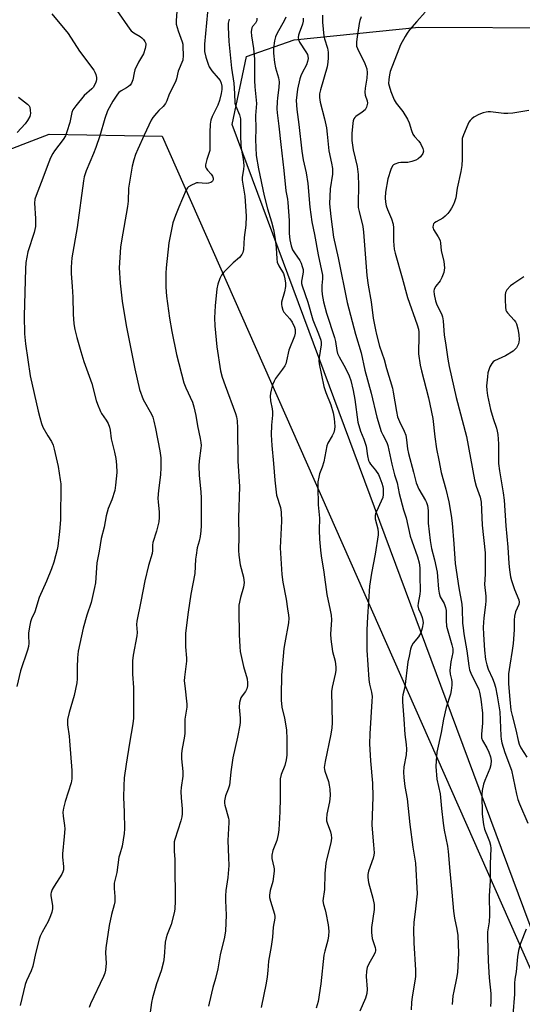
# Model space of a CAD drawing. Units: inches. Extents: x 1243770 to 1249770, y 573452 to 577452.
# Drawn here: x 1244622 to 1244803, y 575024 to 575379 of the extents above; entities that cross this region are included whole.
import ezdxf

# ---------------------------------------------------------------- set-up
doc = ezdxf.new("R2010")
doc.units = ezdxf.units.IN
doc.header["$MEASUREMENT"] = 0
for name, color, linetype in [('NTRL-Farm Land', 3, 'Continuous'), ('NTRL-Trees', 3, 'Continuous'), ('Undefined', 1, 'Continuous')]:
    doc.layers.add(name, color=color, linetype=linetype)

msp = doc.modelspace()

# ---------------------------------------------------------------- linework, layer by layer
at = {"layer": 'NTRL-Farm Land'}
msp.add_polyline3d([(1243855.75, 574983.33, 0), (1243838.37, 575031.35, 0), (1244632.73, 575337.19, 0), (1244673.51, 575336.55, 0), (1244871.5, 574888.61, 0)], dxfattribs=at)
at = {"layer": 'NTRL-Trees'}
msp.add_lwpolyline([(1244854.45, 574922.19), (1244777.85, 575128.14), (1244698.79, 575340.7), (1244703.86, 575365.28), (1244721.08, 575371.22), (1244766.07, 575375.85), (1244819.28, 575375.51), (1244847.24, 575358.71), (1244868.89, 575262.21), (1244902.17, 575130.5), (1244913.55, 575102.13), (1244972.64, 574951.81)], dxfattribs=at)
at = {"layer": 'Undefined'}
for points, elevation in [([(1244633.75, 575380.58), (1244639.6, 575373.52), (1244643.73, 575367.21), (1244648.84, 575360.27), (1244649.27, 575359.56), (1244649.57, 575358.79), (1244649.78, 575357.71), (1244649.82, 575356.89), (1244649.74, 575356.36), (1244649.46, 575355.58), (1244648.63, 575354.11), (1244648.13, 575353.56), (1244645.38, 575351.12), (1244642.32, 575347.47), (1244641.32, 575346.04), (1244640.94, 575345), (1244640.26, 575341.45), (1244639.16, 575338.06), (1244638.62, 575336.67), (1244637.82, 575335.28), (1244634.73, 575331.26), (1244634.06, 575330.28), (1244633.3, 575328.66), (1244632.06, 575325.61), (1244630.53, 575321.33), (1244628.07, 575315.18), (1244627.63, 575313.8), (1244627.49, 575312.35), (1244627.89, 575306.87), (1244627.8, 575303.98), (1244627.31, 575301.8), (1244625.09, 575294.8), (1244624.36, 575290.95), (1244624.23, 575288.63), (1244623.78, 575271.7), (1244623.88, 575265.22), (1244624.22, 575261.66), (1244625.97, 575250.13), (1244628.78, 575237.35), (1244629.34, 575235.12), (1244629.96, 575232.94), (1244630.48, 575231.6), (1244632.22, 575228.52), (1244633.61, 575226.39), (1244634.21, 575225.14), (1244634.6, 575223.71), (1244635.96, 575217.38), (1244636.77, 575212.59), (1244636.93, 575211.16), (1244636.87, 575198.18), (1244636.5, 575194), (1244635.89, 575188.64), (1244635.67, 575187.47), (1244635.09, 575185.19), (1244634.42, 575182.94), (1244633.56, 575180.55), (1244631.75, 575176.14), (1244629.14, 575170.2), (1244627.56, 575165.08), (1244626.41, 575162.47), (1244626.02, 575161.38), (1244625.65, 575159.64), (1244625.33, 575157.28), (1244625.29, 575156.42), (1244625.44, 575153.69), (1244625.31, 575152.56), (1244624.92, 575151.19), (1244622.47, 575143.71), (1244621.08, 575138.16)], 668), ([(1244657.18, 575381.82), (1244661.82, 575375.09), (1244662.38, 575374.48), (1244663.24, 575373.79), (1244665.56, 575372.5), (1244666.22, 575372), (1244666.77, 575371.38), (1244667.24, 575370.7), (1244667.57, 575369.97), (1244667.65, 575369.46), (1244667.42, 575368.08), (1244666.76, 575366.15), (1244664.95, 575363.16), (1244663.68, 575360.48), (1244663.39, 575359.39), (1244662.95, 575356.8), (1244662.45, 575355.58), (1244661.94, 575354.94), (1244661.32, 575354.41), (1244660.64, 575353.94), (1244658.75, 575352.9), (1244657.93, 575352.27), (1244657.39, 575351.71), (1244655.68, 575349.14), (1244653.81, 575345.65), (1244652.8, 575342.9), (1244650.98, 575336.63), (1244649.55, 575332.45), (1244648.7, 575330.24), (1244646.06, 575323.98), (1244645.38, 575321.82), (1244645.08, 575320.4), (1244642.86, 575303.62), (1244640.9, 575292.7), (1244640.72, 575289.28), (1244640.71, 575286.99), (1244641.09, 575282.3), (1244641.31, 575278.42), (1244641.4, 575272.36), (1244641.69, 575268.86), (1244642.03, 575266.82), (1244642.71, 575263.95), (1244644.15, 575258.94), (1244645.31, 575255.31), (1244648.1, 575247.4), (1244649.72, 575241.24), (1244650.15, 575239.86), (1244651.22, 575237.23), (1244651.66, 575236.51), (1244653.35, 575234.17), (1244654.02, 575232.92), (1244654.57, 575231.62), (1244654.79, 575230.5), (1244655.09, 575227.36), (1244656.33, 575222.57), (1244656.8, 575220.31), (1244657.02, 575218.04), (1244657.12, 575215.2), (1244656.7, 575210.75), (1244656.38, 575208.71), (1244655.36, 575205.45), (1244654.07, 575202.31), (1244653.63, 575201), (1244653.31, 575199.63), (1244652.57, 575195.58), (1244651.55, 575191.47), (1244650.77, 575186.92), (1244649.89, 575182.68), (1244649.43, 575175.46), (1244649.16, 575173.76), (1244647.88, 575168.39), (1244646.31, 575163.88), (1244644.98, 575159.15), (1244643.2, 575150.8), (1244642.95, 575148.5), (1244642.84, 575144.99), (1244642.84, 575140.83), (1244642.69, 575139.37), (1244641.82, 575134.83), (1244639.92, 575128.79), (1244639.42, 575126.21), (1244639.32, 575125.04), (1244639.35, 575124.26), (1244639.97, 575120.25), (1244640.15, 575118.52), (1244640.95, 575107.83), (1244640.99, 575106.1), (1244640.88, 575104.76), (1244640.65, 575103.41), (1244638.52, 575096.59), (1244637.98, 575094.3), (1244637.74, 575092.86), (1244637.77, 575091.4), (1244638.33, 575087.95), (1244638.41, 575086.83), (1244638.22, 575084), (1244637.59, 575077.77), (1244637.61, 575076.63), (1244637.9, 575073.22), (1244637.87, 575072.06), (1244637.69, 575071.26), (1244637.37, 575070.49), (1244634.53, 575066.11), (1244633.87, 575064.88), (1244633.46, 575063.85), (1244633.35, 575063.34), (1244633.34, 575062.59), (1244633.89, 575059.91), (1244633.96, 575059.06), (1244633.91, 575057.9), (1244633.71, 575056.78), (1244633.25, 575055.46), (1244632.38, 575053.39), (1244630.22, 575049.48), (1244629.56, 575048.15), (1244629.12, 575047.06), (1244627.82, 575041.84), (1244626.83, 575037.27), (1244626.22, 575035.62), (1244624.57, 575031.98), (1244624.06, 575030.64), (1244622.36, 575023.12)], 666), ([(1244678.75, 575381.52), (1244678.55, 575378.07), (1244678.6, 575376.92), (1244679.24, 575374.51), (1244680.72, 575370.54), (1244680.9, 575369.74), (1244680.99, 575368.87), (1244681.05, 575365.61), (1244680.9, 575363.88), (1244679.27, 575359.93), (1244678.7, 575357.19), (1244678.34, 575356.13), (1244676.04, 575351.63), (1244675.22, 575349.31), (1244674.7, 575348.31), (1244673.84, 575347.17), (1244672.33, 575345.79), (1244671.4, 575344.75), (1244670.18, 575343.21), (1244669.56, 575342.24), (1244667, 575336.93), (1244664.71, 575331.81), (1244663.92, 575329.91), (1244663.27, 575327.96), (1244662.67, 575325.67), (1244661.58, 575319.19), (1244661.41, 575317.73), (1244661.21, 575313.13), (1244661.04, 575311.21), (1244658.79, 575298.74), (1244658.49, 575296.45), (1244658.05, 575289.1), (1244658.31, 575283.47), (1244659.1, 575277.08), (1244660.47, 575268.25), (1244663.67, 575252.58), (1244665.36, 575245.21), (1244666.64, 575241.61), (1244669.64, 575236.26), (1244670.1, 575235.19), (1244670.5, 575233.77), (1244671.09, 575231.15), (1244672.64, 575223.1), (1244672.96, 575220.55), (1244673.06, 575217.06), (1244672.89, 575214.41), (1244672.21, 575208.81), (1244671.98, 575205.99), (1244672.02, 575204.62), (1244672.42, 575201.04), (1244672.44, 575198.98), (1244672.33, 575197.52), (1244671.47, 575194.1), (1244670.1, 575190.04), (1244670.01, 575189.08), (1244670.06, 575187.17), (1244669.9, 575186.06), (1244668.62, 575181.72), (1244667.21, 575176.23), (1244665.85, 575168.79), (1244664.33, 575161.6), (1244664.29, 575160.45), (1244664.43, 575157.57), (1244664.39, 575156.43), (1244663.03, 575149.4), (1244662.86, 575147.34), (1244662.78, 575142.59), (1244663.12, 575137.78), (1244663.22, 575128.1), (1244663.17, 575126.66), (1244662.9, 575124.62), (1244661.67, 575117.66), (1244660.47, 575110.13), (1244659.85, 575105.2), (1244659.62, 575102.24), (1244659.56, 575098.16), (1244659.8, 575092.76), (1244659.87, 575086.83), (1244659.81, 575085.07), (1244659.09, 575080.57), (1244658.18, 575077.64), (1244657.92, 575076.58), (1244657.2, 575071.02), (1244656.25, 575067.26), (1244656.14, 575065.23), (1244656.46, 575062.35), (1244656.41, 575060.47), (1244656.22, 575059.36), (1244655.28, 575055.94), (1244654.35, 575051.96), (1244653.21, 575043.87), (1244653.07, 575042.12), (1244653.27, 575038.41), (1244653.08, 575035.85), (1244652.83, 575034.79), (1244652.34, 575033.55), (1244647.7, 575023.66), (1244647.24, 575022.41)], 664), ([(1244689.82, 575381.18), (1244688.76, 575369.67), (1244688.71, 575368.5), (1244688.79, 575367.07), (1244689.27, 575364.98), (1244690.06, 575362.52), (1244690.49, 575361.46), (1244691.43, 575360.02), (1244693.68, 575357.46), (1244694.37, 575356.58), (1244694.83, 575355.59), (1244695.03, 575354.5), (1244695, 575353.35), (1244694.82, 575351.91), (1244694.2, 575349.36), (1244693.53, 575347.74), (1244691.51, 575343.64), (1244691.05, 575342.32), (1244690.86, 575340.85), (1244690.67, 575337.88), (1244690.74, 575332.85), (1244690.67, 575331.39), (1244690.46, 575330.57), (1244689.59, 575328.12), (1244689.15, 575326.19), (1244689.18, 575325.41), (1244689.38, 575324.95), (1244689.87, 575324.29), (1244691.19, 575322.78), (1244691.66, 575322.08), (1244691.86, 575321.38), (1244691.83, 575320.71), (1244691.67, 575320.33), (1244691.42, 575320.02), (1244691.01, 575319.75), (1244690.26, 575319.52), (1244689.42, 575319.47), (1244686.48, 575319.68), (1244685.92, 575319.63), (1244685.36, 575319.48), (1244684.04, 575318.85), (1244683.05, 575318.22), (1244682.63, 575317.84), (1244682.15, 575317.13), (1244679.45, 575310.89), (1244678.31, 575307.97), (1244677.37, 575305.25), (1244675.91, 575298.05), (1244674.91, 575289.09), (1244674.77, 575287.11), (1244674.77, 575285.2), (1244674.88, 575282.05), (1244675.12, 575278.81), (1244676.15, 575270.92), (1244677, 575266.08), (1244678.72, 575257.76), (1244681.27, 575247.63), (1244682, 575245.74), (1244684.39, 575240.61), (1244684.93, 575238.95), (1244685.65, 575235.75), (1244686.26, 575232.08), (1244687.21, 575227.56), (1244687.44, 575226.1), (1244687.54, 575224.94), (1244687.5, 575224.08), (1244686.82, 575219.45), (1244686.72, 575217.7), (1244686.83, 575214.19), (1244687.4, 575208.3), (1244687.54, 575206), (1244687.6, 575203.12), (1244687.55, 575196.02), (1244687.46, 575194.25), (1244687.14, 575192.21), (1244686.8, 575190.47), (1244686.17, 575188.04), (1244685.72, 575185.5), (1244685.56, 575184.06), (1244685.23, 575178.85), (1244683.88, 575171.4), (1244682.82, 575164.94), (1244681.96, 575157.31), (1244681.86, 575152.36), (1244682.26, 575148.27), (1244682.29, 575147.19), (1244681.57, 575141.53), (1244681.48, 575140.09), (1244681.62, 575138.34), (1244682.39, 575131.72), (1244682.43, 575130.64), (1244681.69, 575126.33), (1244681.62, 575124.29), (1244681.68, 575121.34), (1244681.61, 575120.16), (1244680.58, 575115.06), (1244680.43, 575113.71), (1244680.48, 575112.03), (1244680.95, 575107.41), (1244680.9, 575105.78), (1244680.33, 575101.67), (1244680.25, 575100.23), (1244680.32, 575097.97), (1244680.73, 575093.96), (1244680.71, 575092.23), (1244680.53, 575091.09), (1244680.17, 575089.7), (1244678.07, 575082.94), (1244677.88, 575082.08), (1244677.8, 575081.22), (1244677.8, 575078.62), (1244678.02, 575075.8), (1244678.07, 575074.12), (1244678.13, 575060.79), (1244678.03, 575057.86), (1244677.79, 575056.45), (1244676.74, 575052.28), (1244675.31, 575048.72), (1244674.92, 575047.46), (1244674.64, 575045.89), (1244674.28, 575040.68), (1244674.02, 575038.81), (1244673.16, 575035.59), (1244671.4, 575030.88), (1244669.98, 575025.88), (1244669.65, 575024.16), (1244669.09, 575019.72)], 662), ([(1244768.34, 575381.16), (1244765.34, 575377.89), (1244762.7, 575374.84), (1244761.84, 575373.69), (1244761.11, 575372.45), (1244759.46, 575369.41), (1244758.79, 575367.88), (1244755.75, 575359.8), (1244755.44, 575358.67), (1244755.2, 575356.94), (1244755.15, 575355.49), (1244755.29, 575354.64), (1244755.94, 575352.66), (1244757.12, 575349.6), (1244757.86, 575348.39), (1244760.21, 575345.41), (1244761.99, 575342.67), (1244762.6, 575341.34), (1244763.37, 575338.53), (1244763.86, 575337.25), (1244764.43, 575336.34), (1244766.05, 575334.67), (1244766.63, 575333.87), (1244767.5, 575332.08), (1244767.65, 575331.56), (1244767.69, 575331.06), (1244767.42, 575330.3), (1244766.58, 575329.12), (1244765.78, 575328.39), (1244764.92, 575327.88), (1244763.54, 575327.39), (1244762.1, 575327.06), (1244761.24, 575326.98), (1244759.49, 575327.01), (1244758.66, 575326.87), (1244757.35, 575326.41), (1244756.89, 575326.14), (1244756.52, 575325.77), (1244755.91, 575324.52), (1244754.83, 575321.17), (1244754.04, 575316.32), (1244753.89, 575314.34), (1244753.99, 575312.7), (1244754.27, 575311.44), (1244754.73, 575310.13), (1244756.21, 575306.66), (1244756.73, 575304.79), (1244756.89, 575303.42), (1244756.91, 575298.62), (1244757.2, 575295.78), (1244757.48, 575294.38), (1244760.05, 575285.47), (1244761.99, 575278.36), (1244765.42, 575268.55), (1244765.86, 575266.94), (1244766.01, 575265.91), (1244766.06, 575264.83), (1244765.92, 575258.03), (1244766.51, 575253.91), (1244766.95, 575251.89), (1244769.48, 575242.22), (1244770.01, 575239.92), (1244771.04, 575234.7), (1244771.76, 575228.08), (1244772.38, 575223.84), (1244773.27, 575219.73), (1244774.12, 575215.2), (1244775.72, 575209.22), (1244776.84, 575204.68), (1244777.71, 575199.79), (1244778.04, 575197), (1244778.68, 575189.59), (1244779.15, 575182.51), (1244780.4, 575173.72), (1244781.48, 575167.76), (1244781.62, 575166.02), (1244781.8, 575160.99), (1244781.96, 575159.3), (1244782.26, 575157.05), (1244783.33, 575150.92), (1244784.03, 575145.58), (1244784.33, 575144.14), (1244784.74, 575142.94), (1244785.59, 575141.16), (1244787.31, 575137.9), (1244787.68, 575136.97), (1244787.91, 575136.12), (1244788.4, 575133.49), (1244788.99, 575128.48), (1244789.02, 575124.91), (1244788.58, 575120.97), (1244788.65, 575119.64), (1244788.99, 575118.63), (1244790.58, 575116), (1244791.29, 575114.49), (1244791.86, 575112.77), (1244792.07, 575111.37), (1244791.97, 575109.91), (1244791.64, 575108.49), (1244789.78, 575104.2), (1244789.33, 575102.85), (1244788.84, 575100.64), (1244788.76, 575099.21), (1244788.9, 575092.07), (1244789.36, 575088.37), (1244789.73, 575086.69), (1244791.08, 575083.48), (1244791.53, 575082.19), (1244791.86, 575080.89), (1244791.95, 575079.75), (1244791.77, 575074.18), (1244791.79, 575068.02), (1244791.47, 575064.47), (1244791.39, 575062.6), (1244791.54, 575055.69), (1244791.34, 575053.32), (1244790.84, 575049.7), (1244790.74, 575047.78), (1244791.03, 575039.22), (1244791.41, 575033.09), (1244791.95, 575027.39), (1244792, 575024.51), (1244791.82, 575022.78)], 648), ([(1244697.63, 575378.66), (1244697.28, 575377.25), (1244697.25, 575375.77), (1244697.51, 575370.69), (1244698.54, 575361.07), (1244699.3, 575355.58), (1244699.62, 575351.85), (1244699.71, 575348.35), (1244700, 575347.29), (1244701.43, 575344.17), (1244701.74, 575342.8), (1244701.79, 575341.31), (1244701.7, 575336.51), (1244701.83, 575333.55), (1244701.99, 575332.1), (1244702.71, 575328.21), (1244702.97, 575325.89), (1244702.88, 575324.47), (1244702.39, 575321.75), (1244702.36, 575320.61), (1244703.36, 575314.92), (1244703.82, 575307.63), (1244703.69, 575304.48), (1244703.05, 575299.98), (1244702.81, 575295.68), (1244702.63, 575294.59), (1244702.28, 575293.86), (1244701.36, 575292.77), (1244699.14, 575290.81), (1244695.72, 575287.45), (1244694.89, 575286.38), (1244694.27, 575285.24), (1244693.58, 575283.14), (1244693.25, 575281.45), (1244692.63, 575275.3), (1244692.38, 575270.97), (1244692.45, 575268.09), (1244693.21, 575260.57), (1244694.57, 575251.93), (1244695.17, 575249.64), (1244696.18, 575246.65), (1244699.98, 575236.47), (1244700.28, 575235.34), (1244700.51, 575233.9), (1244700.62, 575231.23), (1244700.77, 575219.39), (1244701.4, 575210.21), (1244701.02, 575198.92), (1244701.11, 575192.31), (1244700.96, 575187.13), (1244701.14, 575185.4), (1244701.67, 575181.95), (1244702.79, 575177.53), (1244703, 575176.39), (1244703.05, 575175.56), (1244702.87, 575173.93), (1244701.69, 575170.21), (1244701.18, 575167.43), (1244701.13, 575165.41), (1244701.23, 575156.82), (1244701.45, 575152.44), (1244701.65, 575150.7), (1244702.85, 575145.28), (1244704.1, 575140.83), (1244704.29, 575139.44), (1244704.24, 575138.34), (1244704.02, 575137.29), (1244703.5, 575136.34), (1244702.33, 575134.76), (1244701.89, 575134.05), (1244701.6, 575133.23), (1244701.4, 575132.38), (1244701.21, 575130.65), (1244701.57, 575126.7), (1244701.57, 575125.28), (1244701.46, 575124.14), (1244700.62, 575119.82), (1244698.96, 575112.4), (1244698.22, 575107.38), (1244697.94, 575103.67), (1244697.79, 575102.56), (1244697.35, 575101.14), (1244696.32, 575098.63), (1244696.02, 575096.94), (1244695.99, 575096.09), (1244696.1, 575095.28), (1244697.37, 575090.69), (1244697.53, 575089.86), (1244697.59, 575089.05), (1244697.18, 575082.56), (1244697.47, 575076.51), (1244697.51, 575073.53), (1244697.12, 575069.28), (1244696.47, 575064.6), (1244696.34, 575062.66), (1244696.34, 575060.97), (1244696.61, 575055.71), (1244696.38, 575050.04), (1244695.95, 575047.7), (1244694.44, 575041.31), (1244693.53, 575036.33), (1244692.67, 575032.84), (1244691.75, 575029.6), (1244690.39, 575023.95), (1244690.21, 575022.81)], 660), ([(1244707.61, 575379.03), (1244707.57, 575378.19), (1244707.4, 575377.68), (1244707.11, 575377.22), (1244706.04, 575375.99), (1244705.8, 575375.52), (1244705.68, 575374.98), (1244705.62, 575374.12), (1244705.71, 575372.73), (1244706.47, 575368.12), (1244706.84, 575364.3), (1244706.77, 575358.64), (1244706.82, 575356.59), (1244706.94, 575354.26), (1244707.45, 575348.33), (1244707.17, 575343.94), (1244707.29, 575339.13), (1244707.14, 575335.3), (1244707.44, 575329.58), (1244708.29, 575324.74), (1244710.32, 575314.98), (1244711.46, 575310.34), (1244712.97, 575305.58), (1244713.59, 575302.86), (1244714.18, 575299.37), (1244714.59, 575296.26), (1244714.86, 575292.24), (1244715.01, 575291.09), (1244715.53, 575289.79), (1244717.23, 575286.97), (1244717.52, 575286.16), (1244717.73, 575285.11), (1244717.94, 575283.46), (1244717.94, 575282.36), (1244717.55, 575280.42), (1244716.52, 575276.65), (1244716.47, 575275.86), (1244716.6, 575275.05), (1244717.02, 575273.74), (1244717.42, 575273.03), (1244719.54, 575270.68), (1244720.37, 575269.5), (1244721.17, 575267.62), (1244721.4, 575266.79), (1244721.46, 575266.24), (1244721.41, 575265.43), (1244721.17, 575264.35), (1244719.17, 575259.39), (1244718.37, 575255.52), (1244718.06, 575254.43), (1244717.69, 575253.69), (1244716.93, 575252.51), (1244714.39, 575249.17), (1244713.82, 575248.23), (1244713.32, 575246.89), (1244712.76, 575244.96), (1244712.53, 575243.84), (1244712.45, 575242.73), (1244712.52, 575241.08), (1244713.16, 575238.17), (1244713.31, 575237.09), (1244713.28, 575235.92), (1244712.92, 575232.38), (1244712.83, 575228.83), (1244713.05, 575224.97), (1244713.64, 575218.48), (1244714.06, 575212.44), (1244714.74, 575207.03), (1244716.16, 575202.67), (1244716.45, 575200.95), (1244716.5, 575197.76), (1244716.09, 575188.11), (1244716.66, 575178.46), (1244717, 575175.73), (1244718.18, 575169.62), (1244718.63, 575166.11), (1244719.09, 575163.8), (1244719.2, 575162.75), (1244719.03, 575161.06), (1244717.7, 575153.8), (1244717.42, 575151.8), (1244716.57, 575142.22), (1244716.37, 575134.91), (1244716.41, 575133.16), (1244716.7, 575130.61), (1244717.6, 575126.74), (1244718.32, 575122.53), (1244718.45, 575119.11), (1244718.45, 575113.33), (1244718.2, 575111.63), (1244717.77, 575109.67), (1244716.44, 575106.38), (1244716.07, 575104.86), (1244715.99, 575103.1), (1244716.06, 575097.85), (1244715.98, 575092.94), (1244715.61, 575086.42), (1244715.34, 575084.73), (1244714.81, 575082.57), (1244713.38, 575078.98), (1244713, 575077.28), (1244712.98, 575076.13), (1244713.78, 575073.01), (1244713.88, 575072.33), (1244713.89, 575071.48), (1244713.44, 575067.79), (1244712.48, 575064.57), (1244712.23, 575062.89), (1244712.25, 575062.04), (1244712.53, 575060.68), (1244713.98, 575056), (1244714.1, 575055.19), (1244714.08, 575054.61), (1244713.52, 575051.4), (1244713.24, 575047.79), (1244712.85, 575044.41), (1244711.79, 575039.07), (1244711.63, 575035.72), (1244711.33, 575033.42), (1244710.95, 575031.12), (1244709.18, 575022.32)], 658), ([(1244718.08, 575379.36), (1244717.64, 575378.3), (1244714.85, 575373.38), (1244714.32, 575372.33), (1244713.95, 575370.9), (1244713.61, 575368.24), (1244713.59, 575366.48), (1244713.97, 575363.11), (1244714.4, 575361.1), (1244715.42, 575357.54), (1244715.65, 575356.12), (1244715.61, 575354.06), (1244715.07, 575350.35), (1244714.94, 575348.93), (1244714.83, 575346.39), (1244714.91, 575344.94), (1244715.56, 575340.15), (1244716.24, 575333.55), (1244717.39, 575324.14), (1244718.07, 575316.78), (1244718.68, 575313.74), (1244718.83, 575312.59), (1244719.26, 575306.15), (1244719.26, 575301.48), (1244719.48, 575299.12), (1244719.98, 575296.99), (1244720.53, 575295.54), (1244721.21, 575294.4), (1244723.12, 575291.71), (1244723.62, 575290.67), (1244724.02, 575289.57), (1244724.28, 575288.44), (1244724.34, 575287.59), (1244724.25, 575286.72), (1244723.76, 575284.2), (1244723.77, 575283.38), (1244723.93, 575282.55), (1244725.99, 575276.69), (1244727.83, 575270.34), (1244729.87, 575265.26), (1244730.68, 575262.91), (1244730.82, 575262.1), (1244730.82, 575261.27), (1244730.09, 575256.69), (1244730.01, 575255.53), (1244730.1, 575254.43), (1244731.83, 575246.3), (1244732.55, 575244.06), (1244734.29, 575239.65), (1244735.12, 575236.8), (1244735.5, 575234.77), (1244735.77, 575231.84), (1244735.68, 575230.7), (1244735.41, 575229.69), (1244734.84, 575228.53), (1244733.28, 575225.85), (1244732.86, 575224.82), (1244731.8, 575219.09), (1244731.22, 575217.16), (1244730.26, 575214.75), (1244729.97, 575213.63), (1244729.67, 575211.92), (1244729.57, 575210.14), (1244729.8, 575203.65), (1244730.24, 575198.74), (1244730.07, 575194.51), (1244730.22, 575191.25), (1244730.53, 575187.25), (1244730.79, 575185.25), (1244731.8, 575179.32), (1244732.86, 575171.3), (1244734.09, 575165.59), (1244734.4, 575163.84), (1244734.51, 575162.15), (1244734.24, 575156.98), (1244734.3, 575155.22), (1244734.87, 575150.76), (1244735.82, 575147.26), (1244736.16, 575145.03), (1244736.11, 575143.9), (1244735.91, 575142.53), (1244734.82, 575137.92), (1244734.56, 575136.25), (1244734.76, 575124.98), (1244734.69, 575123.25), (1244734.29, 575120.89), (1244732.22, 575111.05), (1244731.93, 575108.94), (1244731.97, 575108.17), (1244732.09, 575107.6), (1244733.41, 575103.88), (1244733.74, 575102.49), (1244733.98, 575101.09), (1244734.01, 575098.81), (1244733.88, 575096.54), (1244732.84, 575092.05), (1244732.69, 575090.44), (1244732.77, 575089.69), (1244732.97, 575088.98), (1244734.22, 575085.77), (1244734.42, 575084.62), (1244734.49, 575083.45), (1244734.46, 575082.57), (1244734.32, 575081.72), (1244732.87, 575076.07), (1244732.53, 575074.38), (1244732.17, 575070.69), (1244732.02, 575064.9), (1244731.44, 575060.88), (1244731.62, 575059.51), (1244732.27, 575057.62), (1244732.56, 575056.5), (1244733.3, 575052.21), (1244733.59, 575049.91), (1244733.52, 575048.26), (1244733.25, 575046.62), (1244732.14, 575042.72), (1244731.84, 575041.29), (1244730.67, 575030.91), (1244729.7, 575024.56), (1244729, 575022.1)], 656), ([(1244724.28, 575379.07), (1244724.33, 575377.93), (1244724.14, 575376.85), (1244722.88, 575373.7), (1244722.63, 575372.9), (1244722.5, 575372.1), (1244722.61, 575371.34), (1244723.04, 575370.35), (1244725.32, 575366.91), (1244725.89, 575365.91), (1244726.06, 575365.39), (1244726.09, 575364.55), (1244725.91, 575363.39), (1244725.56, 575362.26), (1244723.93, 575359.33), (1244723.48, 575358.31), (1244723.12, 575357.2), (1244722.25, 575353.48), (1244721.87, 575349.39), (1244722.05, 575346.15), (1244722.83, 575340.77), (1244723.89, 575331.12), (1244724.38, 575327.96), (1244725.42, 575323.32), (1244726.06, 575319.48), (1244726.79, 575310.94), (1244727.45, 575305.59), (1244728.44, 575301.07), (1244729.71, 575293.75), (1244731.26, 575286.41), (1244731.33, 575285.13), (1244731.05, 575282.63), (1244731.01, 575281), (1244731.17, 575279.43), (1244731.7, 575276.82), (1244732.77, 575272.69), (1244735.67, 575263.87), (1244735.96, 575262.49), (1244736.49, 575259.2), (1244736.77, 575258.17), (1244737.33, 575256.93), (1244739.05, 575253.92), (1244740.36, 575251.42), (1244740.94, 575250.11), (1244741.48, 575248.45), (1244742.35, 575244.86), (1244743.02, 575241.53), (1244744.05, 575233.45), (1244745.05, 575230.19), (1244746.25, 575227.23), (1244746.72, 575225.83), (1244746.99, 575224.7), (1244747.49, 575221.32), (1244747.89, 575219.62), (1244748.21, 575218.88), (1244748.62, 575218.22), (1244750.46, 575216.08), (1244751.52, 575214.48), (1244751.99, 575213.39), (1244752.69, 575211.4), (1244753.02, 575210.26), (1244753.16, 575209.39), (1244753.2, 575207.34), (1244753.02, 575206.21), (1244752.48, 575204.89), (1244750.72, 575201.24), (1244750.42, 575200.44), (1244750.25, 575199.68), (1244750.29, 575198.6), (1244751.22, 575194.98), (1244751.38, 575193.62), (1244751.36, 575192.77), (1244750.35, 575185.86), (1244748.92, 575178.95), (1244748.28, 575174.28), (1244747.47, 575163.23), (1244747.28, 575158.51), (1244747.31, 575151.17), (1244748.04, 575140.65), (1244748.24, 575138.95), (1244748.97, 575136.11), (1244749.17, 575134.55), (1244749.11, 575132.79), (1244748.31, 575121.08), (1244748.23, 575117.46), (1244748.61, 575111.35), (1244749.35, 575103.25), (1244749.41, 575098.33), (1244749.05, 575088.17), (1244749.74, 575081.02), (1244749.91, 575078.18), (1244749.86, 575077.33), (1244749.6, 575076.2), (1244747.85, 575071.47), (1244747.68, 575070.37), (1244747.63, 575069.25), (1244747.87, 575067.47), (1244749.5, 575061.78), (1244749.88, 575059.54), (1244749.88, 575057.7), (1244749.02, 575051.17), (1244748.95, 575049.45), (1244749.18, 575047.28), (1244750.32, 575043.99), (1244750.43, 575043.27), (1244750.42, 575042.82), (1244750.29, 575042.28), (1244749.95, 575041.49), (1244747.99, 575038.16), (1244747.42, 575036.83), (1244747.18, 575035.46), (1244747.03, 575033.51), (1244747.42, 575029.02), (1244747.26, 575027.37), (1244746.8, 575025.73), (1244744.77, 575021.1)], 654), ([(1244731.27, 575380.16), (1244731.25, 575377.61), (1244731.76, 575372.58), (1244731.97, 575371.56), (1244733.13, 575368.21), (1244733.29, 575366.79), (1244733.33, 575364.77), (1244733.21, 575363.14), (1244732.93, 575361.54), (1244730.55, 575353.27), (1244730.27, 575351.82), (1244730.19, 575350.5), (1244730.42, 575348.75), (1244731.97, 575342.75), (1244732.69, 575339.52), (1244733.02, 575337.28), (1244733.61, 575331.17), (1244734.55, 575326.8), (1244734.9, 575324.8), (1244734.94, 575323.94), (1244734.86, 575322.8), (1244734.1, 575317.51), (1244733.85, 575312.08), (1244734.28, 575307.52), (1244735.29, 575300.12), (1244736.99, 575292.62), (1244740.15, 575276.57), (1244743.15, 575265.09), (1244745.23, 575258.44), (1244746.6, 575252.17), (1244748.8, 575243.83), (1244750.89, 575235.25), (1244752.5, 575230.04), (1244753.03, 575228.84), (1244754.48, 575226.09), (1244754.91, 575225), (1244756.26, 575218.32), (1244757.27, 575214.41), (1244758.19, 575211.52), (1244758.98, 575207.65), (1244760.49, 575201.85), (1244761.42, 575198.89), (1244762.97, 575192.31), (1244763.47, 575190.65), (1244765.51, 575184.82), (1244766.13, 575182.7), (1244766.35, 575180.91), (1244766.35, 575177.9), (1244766.48, 575172.58), (1244766.39, 575171.43), (1244765.79, 575168.15), (1244765.7, 575167.14), (1244765.93, 575166.11), (1244766.72, 575164.31), (1244767.2, 575162.98), (1244767.49, 575161.9), (1244767.56, 575161.08), (1244767.26, 575159.11), (1244766.77, 575157.47), (1244765.89, 575156.01), (1244764, 575153.68), (1244763.45, 575152.67), (1244763.08, 575151.58), (1244762.49, 575149.02), (1244762.12, 575147.02), (1244761, 575137.87), (1244760.31, 575135.16), (1244760.17, 575134.11), (1244760.2, 575132.62), (1244760.67, 575126.37), (1244760.95, 575120.85), (1244761.46, 575117.22), (1244761.58, 575115.5), (1244761.41, 575113.5), (1244760.61, 575109.18), (1244760.55, 575107.22), (1244760.59, 575105.26), (1244760.99, 575102.05), (1244761.8, 575097.6), (1244762.8, 575088.31), (1244763.9, 575080.17), (1244764.8, 575074.45), (1244765.41, 575063.36), (1244764.88, 575057.95), (1244764.24, 575053.05), (1244764.07, 575050.42), (1244764.2, 575045.74), (1244764.86, 575035.8), (1244764.84, 575033.55), (1244764.63, 575031.83), (1244763.68, 575026.28), (1244763.45, 575024.22), (1244763.29, 575021.59)], 652), ([(1244745.3, 575379.48), (1244744.74, 575378.18), (1244744.49, 575377.12), (1244743.65, 575371.52), (1244743.54, 575370.36), (1244743.54, 575369.49), (1244743.62, 575368.93), (1244743.89, 575368.17), (1244746.53, 575362.68), (1244747.25, 575360.78), (1244747.39, 575359.38), (1244747.34, 575357.38), (1244746.7, 575353.76), (1244746.6, 575352.38), (1244746.74, 575351.28), (1244747.37, 575349.3), (1244747.48, 575348.38), (1244747.2, 575347), (1244746.98, 575346.49), (1244746.68, 575346.05), (1244745.64, 575345.15), (1244743.36, 575343.58), (1244742.97, 575343.24), (1244742.64, 575342.76), (1244742.38, 575341.99), (1244742.23, 575341.15), (1244741.88, 575337.49), (1244741.9, 575335.01), (1244742.09, 575333.3), (1244742.41, 575331.58), (1244743.8, 575325.52), (1244744.18, 575322.67), (1244744.29, 575318.55), (1244744.14, 575312.34), (1244744.2, 575310.75), (1244744.48, 575309.31), (1244745.79, 575303.9), (1244746.14, 575301.85), (1244747.29, 575286.22), (1244747.77, 575282.79), (1244748.83, 575276.81), (1244749.59, 575270.95), (1244750.36, 575266.68), (1244750.74, 575265), (1244751.89, 575260.85), (1244753.53, 575256.03), (1244754.34, 575252.77), (1244756.54, 575245.66), (1244756.84, 575244.23), (1244757.96, 575237.3), (1244758.38, 575235.33), (1244759.02, 575233.61), (1244760.77, 575230.12), (1244761.29, 575228.66), (1244761.6, 575227.01), (1244761.94, 575223.81), (1244762.25, 575222.15), (1244764.16, 575215.35), (1244765.13, 575211.59), (1244765.99, 575209.26), (1244768.44, 575205.21), (1244768.8, 575204.43), (1244769.12, 575203.4), (1244769.35, 575201.56), (1244769.44, 575197.04), (1244770.09, 575190.7), (1244770.56, 575187.88), (1244771.68, 575183.76), (1244772.61, 575179.36), (1244772.82, 575177.82), (1244773.16, 575173.17), (1244773.33, 575171.73), (1244773.75, 575170.44), (1244775.15, 575168), (1244775.66, 575166.64), (1244775.84, 575165.47), (1244775.83, 575161.9), (1244776.03, 575159.87), (1244776.45, 575158.17), (1244777.99, 575153.12), (1244778.29, 575151.73), (1244778.29, 575150.38), (1244777.57, 575147.02), (1244777.26, 575143.88), (1244777.34, 575142.51), (1244777.82, 575140.59), (1244777.94, 575139.75), (1244777.93, 575138.64), (1244777.73, 575136.69), (1244777.44, 575135.3), (1244775.91, 575130.58), (1244774.97, 575126.36), (1244774.07, 575121.5), (1244772.56, 575114.4), (1244772.24, 575111.25), (1244772.15, 575109.24), (1244772.58, 575104.67), (1244773.67, 575099.4), (1244774.16, 575094.14), (1244774.79, 575088.83), (1244775.19, 575086.37), (1244776.36, 575080.54), (1244776.67, 575078.65), (1244777.2, 575071.53), (1244777.98, 575063.93), (1244778.51, 575057.15), (1244778.86, 575054.55), (1244779.74, 575050.56), (1244780.07, 575048.28), (1244780.3, 575042.01), (1244779.97, 575034.94), (1244779.65, 575032.92), (1244778.61, 575028.27), (1244778.34, 575026.58), (1244778.01, 575023.43)], 650), ([(1244621.68, 575350.52), (1244624.97, 575348.04), (1244625.51, 575347.4), (1244625.73, 575346.91), (1244625.96, 575345.83), (1244626.03, 575344.71), (1244625.97, 575344.16), (1244625.81, 575343.64), (1244625, 575342.16), (1244624.13, 575341.01), (1244621.28, 575337.78)], 670), ([(1244805.67, 575345.82), (1244799.88, 575344.84), (1244798.14, 575344.63), (1244796.7, 575344.68), (1244791.89, 575345.24), (1244791.07, 575345.28), (1244790.26, 575345.21), (1244789.2, 575344.91), (1244787.65, 575344.31), (1244785.88, 575343.31), (1244785.17, 575342.79), (1244784.54, 575342.19), (1244784.08, 575341.5), (1244783.7, 575340.73), (1244782.09, 575337.03), (1244781.7, 575335.67), (1244781.6, 575333.35), (1244781.69, 575328.22), (1244781.55, 575325.96), (1244781.17, 575323.82), (1244779.86, 575317.71), (1244779.32, 575314.27), (1244778.95, 575312.89), (1244778.51, 575311.84), (1244777.82, 575310.57), (1244777.21, 575309.59), (1244776.51, 575308.69), (1244775.54, 575307.66), (1244774.69, 575306.92), (1244772.27, 575305.66), (1244771.65, 575305.22), (1244771.36, 575304.85), (1244771.15, 575304.43), (1244771.04, 575303.76), (1244771.15, 575303.3), (1244771.38, 575302.84), (1244773.06, 575300.19), (1244773.67, 575298.92), (1244773.86, 575297.91), (1244774.04, 575295.3), (1244775.06, 575291.32), (1244775.24, 575289.02), (1244775.22, 575288.17), (1244775.08, 575287.34), (1244774.35, 575285.55), (1244773.68, 575284.33), (1244772.14, 575282.45), (1244771.54, 575281.36), (1244771.4, 575280.63), (1244771.52, 575279.49), (1244772.04, 575277.17), (1244772.47, 575275.76), (1244774.18, 575272.45), (1244774.59, 575271.36), (1244774.81, 575269.92), (1244775.18, 575264.78), (1244775.7, 575261.96), (1244776.54, 575256.06), (1244776.99, 575253.51), (1244779.52, 575242.32), (1244783.16, 575228.23), (1244786.09, 575212.62), (1244786.73, 575210.32), (1244788.11, 575206.33), (1244788.48, 575204.58), (1244788.92, 575196.33), (1244789.96, 575186.32), (1244789.92, 575178.59), (1244789.73, 575174.9), (1244790.16, 575170.73), (1244790.23, 575168.99), (1244790.12, 575167.57), (1244789.43, 575162.91), (1244789.22, 575159.53), (1244789.34, 575156.88), (1244789.75, 575151.26), (1244790.13, 575147.87), (1244790.55, 575145.97), (1244791.03, 575144.37), (1244792.6, 575140.95), (1244793.19, 575139.41), (1244793.62, 575137.81), (1244794.25, 575134.74), (1244795.18, 575128.98), (1244795.54, 575120.3), (1244795.66, 575119.14), (1244795.94, 575117.78), (1244797.05, 575114.33), (1244799.48, 575108), (1244801.26, 575099.33), (1244801.78, 575097.39), (1244802.36, 575095.84), (1244805.34, 575088.88)], 646), ([(1244803.86, 575285.78), (1244800.27, 575283.39), (1244799.12, 575282.53), (1244797.76, 575281.1), (1244797.47, 575280.65), (1244797.28, 575280.15), (1244797.17, 575279.31), (1244797.19, 575277.55), (1244797.29, 575274.88), (1244797.46, 575273.76), (1244797.68, 575273.25), (1244798.01, 575272.78), (1244800.45, 575270.17), (1244800.87, 575269.56), (1244801.19, 575268.9), (1244801.74, 575267), (1244802.14, 575265.04), (1244802.16, 575263.03), (1244801.91, 575261.67), (1244801.62, 575260.94), (1244801.21, 575260.24), (1244800.67, 575259.59), (1244800.01, 575259.04), (1244797.25, 575257.37), (1244793.32, 575255.46), (1244792.85, 575255.14), (1244792.33, 575254.61), (1244791.67, 575253.41), (1244790.96, 575251.22), (1244790.75, 575249.74), (1244790.48, 575246.46), (1244790.53, 575244.99), (1244790.81, 575242.96), (1244791.86, 575237.98), (1244792.79, 575234.67), (1244794.01, 575231.2), (1244794.3, 575230.11), (1244794.49, 575228.99), (1244794.71, 575225.59), (1244794.72, 575220.94), (1244794.81, 575218.55), (1244795.14, 575215.91), (1244796.45, 575207.93), (1244796.82, 575205.3), (1244797.43, 575195.99), (1244798.16, 575188.3), (1244798.46, 575182.39), (1244798.69, 575180.11), (1244799.14, 575177.61), (1244799.47, 575176.31), (1244800.56, 575173.11), (1244802.04, 575169.38), (1244802.22, 575168.57), (1244802.1, 575167.65), (1244800.92, 575165.04), (1244800.55, 575163.41), (1244800.42, 575162), (1244800.44, 575158.51), (1244800.06, 575153.64), (1244799.72, 575151.07), (1244798.8, 575145.84), (1244798.36, 575142.72), (1244798.32, 575141.05), (1244798.39, 575139.05), (1244798.84, 575133.46), (1244799.26, 575129.58), (1244799.63, 575127.65), (1244801.04, 575122.46), (1244801.86, 575118.67), (1244802.23, 575117.37), (1244802.85, 575115.95), (1244804.95, 575112.6)], 644), ([(1244804.79, 575050.63), (1244802.68, 575045.43), (1244802, 575042.91), (1244801.6, 575040.64), (1244801.18, 575035.2), (1244800.7, 575032.61), (1244800.53, 575031.15), (1244800.5, 575027.2), (1244799.92, 575019.72)], 646)]:
    msp.add_lwpolyline(points, dxfattribs=dict(at, elevation=elevation))

doc.saveas('drawing.dxf')
